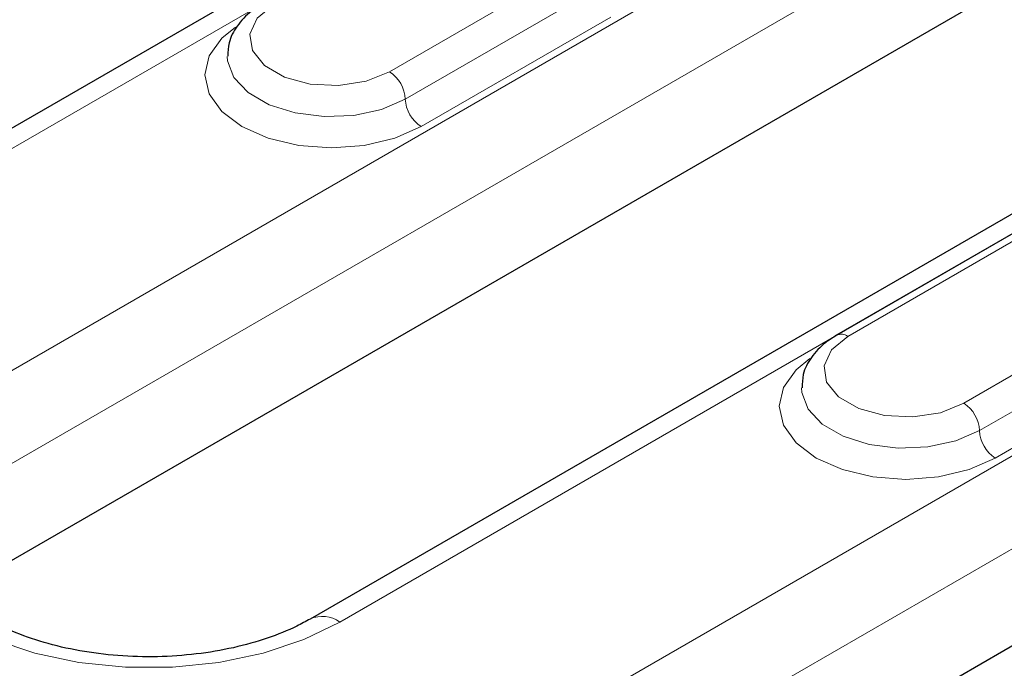
# Model space of a CAD drawing. Units: millimetres. Extents: x 0 to 420, y 0 to 297.
# Drawn here: x 101 to 112, y 55 to 62 of the extents above; entities that cross this region are included whole.
import ezdxf

# ---------------------------------------------------------------- set-up
doc = ezdxf.new("R2010")
doc.units = ezdxf.units.MM

msp = doc.modelspace()

# ---------------------------------------------------------------- linework, layer by layer
at = {"color": 7, "linetype": 'Continuous', "lineweight": 25}
for p, q in [((110.946, 66.8339), (98.2376, 59.4975)), ((112.7964, 63.0675), (101.2665, 56.4114)), ((116.1904, 62.4457), (104.6605, 55.7896)), ((112.6714, 60.1887), (110.5501, 58.9641)), ((120.3978, 60.0399), (107.6894, 52.7035))]:
    msp.add_line(p, q, dxfattribs=at)
at = {"color": 8, "linetype": 'Continuous', "lineweight": 18}
for p, q in [((111.2794, 66.8009), (98.5709, 59.4645)), ((100.7211, 58.2232), (112.251, 64.8793)), ((112.7206, 64.1113), (101.1907, 57.4552)), ((105.5485, 61.9112), (107.6698, 63.1358)), ((105.7253, 61.605), (107.8466, 62.8296)), ((108.0234, 62.5234), (105.9021, 61.2988)), ((116.5237, 62.4127), (104.9938, 55.7566)), ((107.144, 54.5154), (119.8524, 61.8518)), ((120.322, 61.0838), (107.6136, 53.7474)), ((112.7964, 60.1763), (110.675, 58.9517)), ((111.9714, 58.2033), (114.0927, 59.4279)), ((112.1482, 57.8972), (114.2695, 59.1218)), ((114.4463, 58.8156), (112.325, 57.591))]:
    msp.add_line(p, q, dxfattribs=at)
at = {"color": 8, "linetype": 'Continuous', "lineweight": 18, "flags": 128}
for points in [[(104.2522, 62.6596), (104.0696, 62.509), (103.9872, 62.3315), (104.0149, 62.1484), (104.1495, 61.9819), (104.3746, 61.8519), (104.6631, 61.7742), (104.9802, 61.7582), (105.2877, 61.8058), (105.5485, 61.9112)], [(105.9021, 61.2988), (105.6087, 61.1689), (105.267, 61.0872), (104.9003, 61.0593), (104.5337, 61.0872), (104.192, 61.1689), (103.8986, 61.2988), (103.6735, 61.4682), (103.5319, 61.6654), (103.4837, 61.8771), (103.5319, 62.0888), (103.6735, 62.286), (103.8259, 62.4102)], [(103.7337, 62.0828), (103.7366, 62.0332), (103.8072, 61.8459), (103.9664, 61.6776), (104.2012, 61.5421), (104.4926, 61.4502), (104.8171, 61.4095), (105.1483, 61.4231), (105.4595, 61.4901), (105.7253, 61.605)], [(110.675, 58.9517), (110.4924, 58.8012), (110.4101, 58.6236), (110.4378, 58.4406), (110.5723, 58.274), (110.7975, 58.144), (111.086, 58.0664), (111.4031, 58.0504), (111.7106, 58.0979), (111.9714, 58.2033)], [(112.325, 57.591), (112.0316, 57.461), (111.6899, 57.3793), (111.3232, 57.3514), (110.9566, 57.3793), (110.6149, 57.461), (110.3215, 57.591), (110.0964, 57.7603), (109.9548, 57.9576), (109.9066, 58.1693), (109.9548, 58.3809), (110.0964, 58.5782), (110.2488, 58.7023)], [(110.1566, 58.3749), (110.1595, 58.3253), (110.2301, 58.138), (110.3893, 57.9698), (110.6241, 57.8342), (110.9155, 57.7424), (111.24, 57.7016), (111.5712, 57.7153), (111.8824, 57.7823), (112.1482, 57.8972)], [(104.9938, 55.7566), (104.5904, 55.5612), (104.1343, 55.4092), (103.6394, 55.3052), (103.1208, 55.2524), (102.5941, 55.2524), (102.0755, 55.3052), (101.5806, 55.4092), (101.1245, 55.5612), (100.7211, 55.7566), (100.3826, 55.9895), (100.1192, 56.2528), (99.9391, 56.5385), (99.8477, 56.8379), (99.8477, 57.1419), (99.9391, 57.4413), (100.1192, 57.727), (100.3826, 57.9903), (100.7211, 58.2232)]]:
    msp.add_lwpolyline(points, dxfattribs=at)
at = {"color": 8, "linetype": 'Continuous', "lineweight": 18}
for centre, radius, start, end in [((105.3415, 61.5875), 0.3842, 2.60548, 57.39452), ((106.1091, 61.6225), 0.3842, 182.60548, 237.39452), ((110.6025, 58.8563), 0.1199, 52.74636, 115.95888), ((111.7644, 57.8797), 0.3842, 2.60548, 57.39452), ((112.532, 57.9146), 0.3842, 182.60548, 237.39452), ((104.7987, 55.4876), 0.3323, 54.05144, 114.29792)]:
    msp.add_arc(centre, radius, start, end, dxfattribs=at)
at = {"color": 7, "linetype": 'Continuous', "lineweight": 25}
for points, knots in [([(104.1272, 62.6719), (104.0852, 62.6454), (103.9742, 62.5753), (103.8401, 62.4319), (103.7458, 62.2549), (103.7422, 62.1348), (103.7407, 62.0843)], [0, 0, 0, 0, 0.1893016, 0.50016, 0.7899275, 1, 1, 1, 1]), ([(110.5501, 58.9641), (110.5081, 58.9375), (110.3971, 58.8674), (110.263, 58.724), (110.1687, 58.5471), (110.1651, 58.4269), (110.1635, 58.3764)], [0, 0, 0, 0, 0.1893016, 0.50016, 0.7899275, 1, 1, 1, 1]), ([(104.6605, 55.7896), (104.6118, 55.7629), (104.4692, 55.6847), (104.1868, 55.5701), (103.8065, 55.4631), (103.3896, 55.3923), (102.9521, 55.3619), (102.5098, 55.3742), (102.0799, 55.4286), (101.6789, 55.522), (101.3223, 55.6484), (101.0229, 55.7994), (100.7908, 55.9632), (100.6295, 56.1258), (100.5398, 56.272), (100.5063, 56.3606), (100.5078, 56.4044), (100.5081, 56.4137)], [0, 0, 0, 0, 0.0372132, 0.108889, 0.181352, 0.2545908, 0.3283764, 0.4024153, 0.4763691, 0.5498534, 0.6225729, 0.6942965, 0.7649924, 0.8351359, 0.9058404, 0.9800568, 1, 1, 1, 1])]:
    msp.add_open_spline(points, degree=3, knots=knots, dxfattribs=at)

doc.saveas('drawing.dxf')
